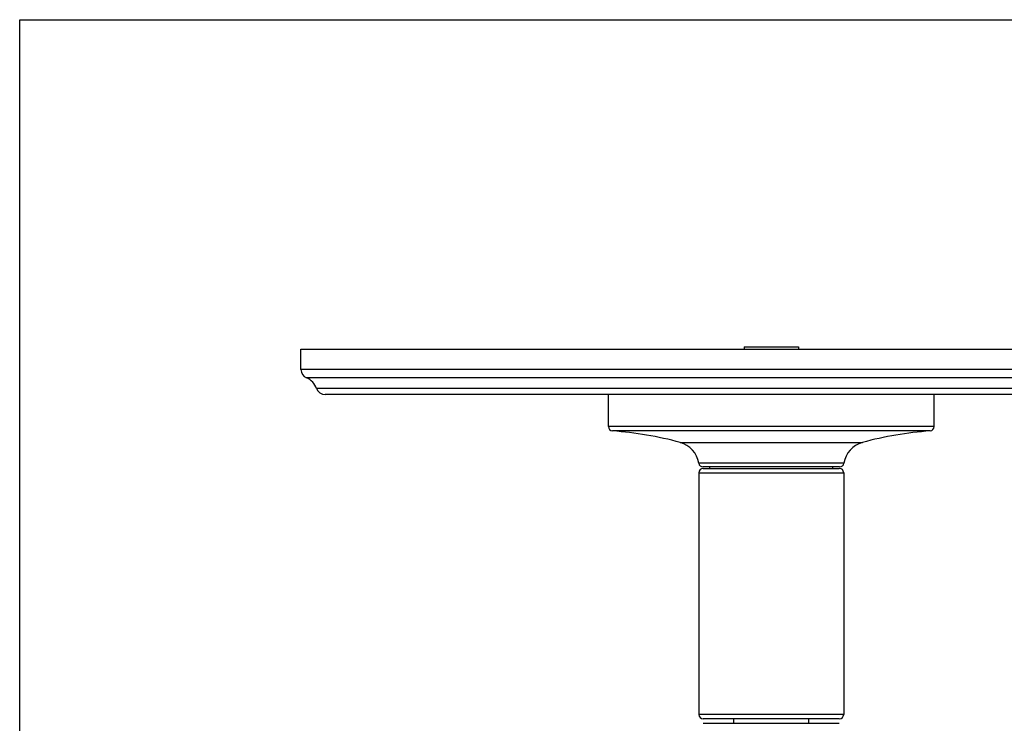
# Model space of a CAD drawing. Units: inches. Extents: x 0 to 11, y 0 to 8.5.
# Drawn here: x 0 to 6.8, y 3.6 to 8.5 of the extents above; entities that cross this region are included whole.
import ezdxf

# ---------------------------------------------------------------- set-up
doc = ezdxf.new("R2010")
doc.units = ezdxf.units.IN
doc.header["$LTSCALE"] = 0.605
doc.header["$MEASUREMENT"] = 0
doc.layers.get('0').update_dxf_attribs({"linetype": 'CONTINUOUS'})

msp = doc.modelspace()

# ---------------------------------------------------------------- linework, layer by layer
at = {"color": 7, "linetype": 'CONTINUOUS'}
for p, q in [((0, 0), (0, 8.5)), ((0, 8.5), (11, 8.5)), ((1.9437, 6.0844), (1.9437, 6.2239)), ((1.9437, 6.2239), (8.4437, 6.2239)), ((5.0062, 6.2409), (5.0062, 6.2239)), ((5.0062, 6.2409), (5.3812, 6.2409)), ((5.3812, 6.2409), (5.3812, 6.2239)), ((8.4437, 6.0844), (1.9437, 6.0844)), ((8.4053, 6.0264), (1.9822, 6.0264)), ((8.3359, 5.9528), (2.0515, 5.9528)), ((8.2766, 5.9109), (2.1109, 5.9109)), ((4.0687, 5.6889), (4.0687, 5.9109)), ((6.3187, 5.6889), (6.3187, 5.9109)), ((6.3187, 5.6889), (4.0687, 5.6889)), ((6.2909, 5.659), (4.0965, 5.659)), ((4.5641, 5.5799), (5.8233, 5.5799)), ((5.6956, 5.4365), (4.6918, 5.4365)), ((5.6659, 5.4109), (4.7215, 5.4109)), ((4.7237, 5.4009), (5.6637, 5.4009)), ((4.7687, 5.4009), (4.7687, 5.4109)), ((5.6187, 5.4009), (5.6187, 5.4109)), ((4.6937, 5.3709), (4.6937, 3.7009)), ((4.6937, 5.3709), (5.6937, 5.3709)), ((5.6937, 5.3709), (5.6937, 3.7009)), ((5.6937, 3.7009), (4.6937, 3.7009)), ((5.6637, 3.6709), (4.7237, 3.6709)), ((4.7237, 3.6399), (5.6637, 3.6399)), ((4.9337, 3.6399), (4.9337, 3.6709)), ((5.4537, 3.6399), (5.4537, 3.6709))]:
    msp.add_line(p, q, dxfattribs=at)
for centre, radius, start, end in [((2.0067, 6.0844), 0.063, 180, 247.06359), ((1.9333, 5.9109), 0.1254, 19.53199, 67.06359), ((2.1109, 5.9739), 0.063, 199.53199, 270), ((4.0987, 5.6889), 0.03, 180, 265.83786), ((3.9151, 3.1656), 2.5, 74.95226, 85.83786), ((6.4723, 3.1656), 2.5, 94.16214, 105.04774), ((6.2887, 5.6889), 0.03, 274.16214, 360), ((4.5187, 5.4109), 0.175, 8.41497, 74.95226), ((5.8687, 5.4109), 0.175, 105.04774, 171.58503), ((4.7215, 5.4409), 0.03, 188.41497, 270), ((4.7237, 5.3709), 0.03, 90, 180), ((5.6637, 5.3709), 0.03, 0, 90), ((5.6659, 5.4409), 0.03, 270, 351.58503), ((4.7237, 3.7009), 0.03, 180, 270), ((5.6637, 3.7009), 0.03, 270, 360)]:
    msp.add_arc(centre, radius, start, end, dxfattribs=at)

doc.saveas('drawing.dxf')
